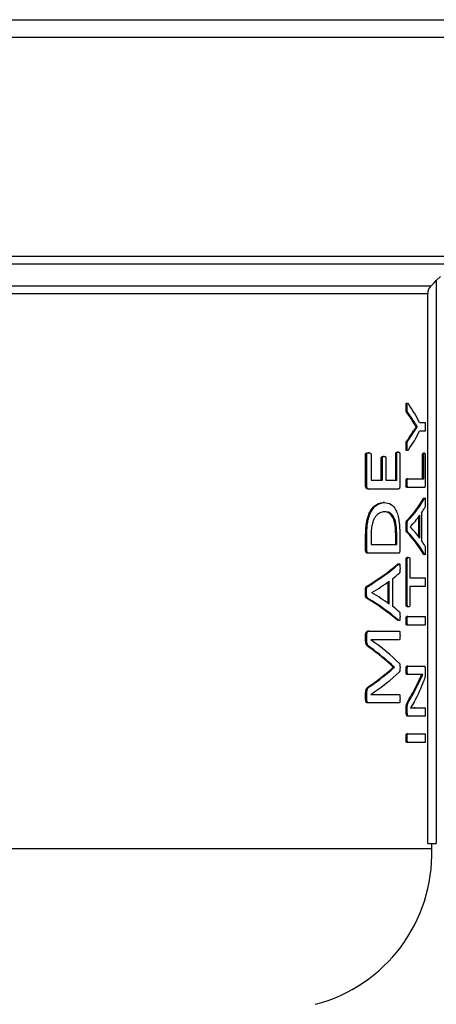
# Model space of a CAD drawing. Units: millimetres. Extents: x 4 to 416, y 4 to 293.
# Drawn here: x 142 to 144, y 191 to 196 of the extents above; entities that cross this region are included whole.
import ezdxf

# ---------------------------------------------------------------- set-up
doc = ezdxf.new("R2010")
doc.units = ezdxf.units.MM
doc.layers.add('FORMAT', color=7, linetype='Continuous')
doc.styles.add('SLDTEXTSTYLE0', font='TXT', dxfattribs={"width": 0.75})
doc.dimstyles.new('SLDDIMSTYLE0', dxfattribs={"dimtxt": 3.5, "dimasz": 3.556, "dimexe": 0, "dimexo": 0.0625, "dimgap": 0.875, "dimtad": 1, "dimdec": 0, "dimlfac": 19, "dimrnd": 1e-09, "dimzin": 12, "dimdsep": 46, "dimtxsty": 'SLDTEXTSTYLE0', "dimsah": 1, "dimcen": 0.09, "dimadec": 0, "dimazin": 3, "dimtfac": 1, "dimtdec": 0, "dimtofl": 0, "dimtmove": 0, "dimatfit": 3, "dimfxl": 0, "dimfrac": 2, "dimtolj": 1, "dimtzin": 12, "dimarcsym": 0})

# ---------------------------------------------------------------- blocks, each defined once
blk = doc.blocks.new('_D_2')
at = {"layer": 'FORMAT', "color": 7}
for p, q in [((44.0505, 200.7811), (44.0505, 152.3691)), ((155.1032, 200.7811), (155.1032, 152.3691)), ((155.1032, 153.3691), (44.0505, 153.3691))]:
    blk.add_line(p, q, dxfattribs=at)
for points in [[(44.0505, 153.3691), (47.6065, 152.9881), (47.6065, 153.7501)], [(155.1032, 153.3691), (151.5472, 153.7501), (151.5472, 152.9881)]]:
    blk.add_solid(points, dxfattribs=at)
at = {"layer": 'FORMAT', "color": 7, "insert": (92.9791, 157.8809), "char_height": 3.5, "attachment_point": 1, "style": 'SLDTEXTSTYLE0'}
blk.add_mtext('2110', dxfattribs=at)

msp = doc.modelspace()

# ---------------------------------------------------------------- linework, layer by layer
at = {"color": 7, "linetype": 'Continuous', "lineweight": 25}
for p, q in [((140.2347, 196.1179), (143.7874, 196.1179)), ((140.2347, 196.0284), (143.7874, 196.0284)), ((143.6607, 194.813), (143.64, 194.793)), ((143.6117, 194.7649), (136.8578, 194.7649)), ((143.64, 194.793), (143.64, 191.9337)), ((136.8733, 194.7277), (143.5962, 194.7277)), ((143.5962, 191.9337), (143.5962, 194.7277)), ((143.4918, 194.1475), (143.4863, 194.1475)), ((143.4951, 194.1234), (143.4896, 194.1234)), ((143.5381, 194.0515), (143.5213, 194.0768)), ((143.5267, 194.0768), (143.5213, 194.0768)), ((143.5381, 194.0511), (143.5381, 194.0515)), ((143.5434, 194.0515), (143.5381, 194.0515)), ((143.5434, 194.0511), (143.5381, 194.0511)), ((143.5434, 194.0511), (143.5434, 194.0515)), ((143.5546, 194.0724), (143.5821, 194.0724)), ((143.5265, 194.025), (143.5211, 194.025)), ((143.5821, 194.0278), (143.5546, 194.0278)), ((143.4918, 193.9514), (143.4863, 193.9514)), ((143.495, 193.9783), (143.4895, 193.9783)), ((143.2804, 193.7512), (143.2804, 193.9102)), ((143.2862, 193.9102), (143.2804, 193.9102)), ((143.2862, 193.7512), (143.2862, 193.9102)), ((143.2976, 193.9189), (143.2917, 193.9189)), ((143.3081, 193.9102), (143.3081, 193.7789)), ((143.3752, 193.9003), (143.3695, 193.9003)), ((143.4336, 193.7789), (143.4336, 193.9121)), ((143.4392, 193.9121), (143.4336, 193.9121)), ((143.4392, 193.7789), (143.4392, 193.9121)), ((143.447, 193.9212), (143.4415, 193.9212)), ((143.4546, 193.9121), (143.4546, 193.7512)), ((143.5703, 193.787), (143.5703, 193.9072)), ((143.5757, 193.9072), (143.5703, 193.9072)), ((143.5796, 193.9163), (143.5743, 193.9163)), ((143.5757, 193.787), (143.5757, 193.9072)), ((143.5833, 193.9072), (143.5833, 193.7593)), ((143.36, 193.7789), (143.36, 193.8916)), ((143.3657, 193.8916), (143.36, 193.8916)), ((143.3657, 193.7789), (143.3657, 193.8916)), ((143.3837, 193.8916), (143.3837, 193.7789)), ((143.2862, 193.7512), (143.2804, 193.7512)), ((143.3081, 193.7789), (143.3657, 193.7789)), ((143.3837, 193.7789), (143.4392, 193.7789)), ((143.4918, 193.7648), (143.4863, 193.7648)), ((143.4947, 193.787), (143.4893, 193.787)), ((143.4947, 193.787), (143.5757, 193.787)), ((143.297, 193.7346), (143.2912, 193.7346)), ((143.4472, 193.7346), (143.297, 193.7346)), ((143.4947, 193.7427), (143.4893, 193.7427)), ((143.5799, 193.7427), (143.4947, 193.7427)), ((143.376, 193.6662), (143.3703, 193.6662)), ((143.575, 193.687), (143.5766, 193.6891)), ((143.5803, 193.687), (143.575, 193.687)), ((143.377, 193.6192), (143.3713, 193.6192)), ((143.5562, 193.4845), (143.5562, 193.6012)), ((143.5648, 193.6126), (143.5648, 193.4735)), ((143.4952, 193.5743), (143.4897, 193.5743)), ((143.5509, 193.4918), (143.5509, 193.5938)), ((143.2804, 193.4251), (143.2804, 193.501)), ((143.2862, 193.501), (143.2804, 193.501)), ((143.2862, 193.4251), (143.2862, 193.501)), ((143.4918, 193.5438), (143.4863, 193.5438)), ((143.4951, 193.515), (143.4896, 193.515)), ((143.5077, 193.5427), (143.5077, 193.5423)), ((143.3081, 193.4982), (143.3081, 193.4527)), ((143.3081, 193.4527), (143.439, 193.4527)), ((143.4335, 193.4527), (143.4335, 193.4986)), ((143.439, 193.4986), (143.4335, 193.4986)), ((143.439, 193.4527), (143.439, 193.4986)), ((143.4546, 193.4958), (143.4546, 193.4251)), ((143.2862, 193.4251), (143.2804, 193.4251)), ((143.297, 193.4084), (143.2912, 193.4084)), ((143.4472, 193.4084), (143.297, 193.4084)), ((143.5768, 193.4009), (143.5749, 193.4027)), ((143.5802, 193.4027), (143.5749, 193.4027)), ((143.4481, 193.3527), (143.4426, 193.3527)), ((143.4869, 193.1453), (143.4869, 193.3786)), ((143.4924, 193.3786), (143.4869, 193.3786)), ((143.4924, 193.1453), (143.4924, 193.3786)), ((143.499, 193.3873), (143.4936, 193.3873)), ((143.5054, 193.3786), (143.5054, 193.2841)), ((143.3944, 193.1543), (143.3944, 193.2628)), ((143.4, 193.1503), (143.4, 193.2669)), ((143.4165, 193.2784), (143.4165, 193.1392)), ((143.5054, 193.2841), (143.5821, 193.2841)), ((143.2853, 193.2096), (143.2795, 193.2096)), ((143.291, 193.24), (143.2852, 193.24)), ((143.3125, 193.2084), (143.3125, 193.208)), ((143.5054, 193.2398), (143.5054, 193.1453)), ((143.5821, 193.2398), (143.5054, 193.2398)), ((143.2908, 193.1807), (143.285, 193.1807)), ((143.4924, 193.1453), (143.4869, 193.1453)), ((143.499, 193.1366), (143.4936, 193.1366)), ((143.4461, 193.0663), (143.4424, 193.0684)), ((143.448, 193.0684), (143.4424, 193.0684)), ((143.4918, 193.0659), (143.4863, 193.0659)), ((143.4947, 193.088), (143.4893, 193.088)), ((143.4947, 193.088), (143.5821, 193.088)), ((143.2983, 193.0127), (143.2925, 193.0127)), ((143.2983, 193.0127), (143.4519, 193.0127)), ((143.4947, 193.0437), (143.4893, 193.0437)), ((143.5821, 193.0437), (143.4947, 193.0437)), ((143.2804, 192.9653), (143.2804, 192.9937)), ((143.2862, 192.9937), (143.2804, 192.9937)), ((143.2862, 192.9653), (143.2804, 192.9653)), ((143.2862, 192.9653), (143.2862, 192.9937)), ((143.4519, 192.9692), (143.3077, 192.9692)), ((143.3077, 192.9692), (143.3077, 192.9688)), ((143.3028, 192.9317), (143.2969, 192.9317)), ((143.4213, 192.8293), (143.4213, 192.8304)), ((143.4269, 192.8304), (143.4213, 192.8304)), ((143.4269, 192.8293), (143.4213, 192.8293)), ((143.4269, 192.8293), (143.4269, 192.8304)), ((143.492, 192.814), (143.4866, 192.814)), ((143.4951, 192.835), (143.4896, 192.835)), ((143.4951, 192.835), (143.5798, 192.835)), ((143.5835, 192.816), (143.5835, 192.8018)), ((143.4951, 192.7927), (143.4896, 192.7927)), ((143.5506, 192.7927), (143.4951, 192.7927)), ((143.5466, 192.7397), (143.571, 192.7931)), ((143.571, 192.7931), (143.571, 192.7935)), ((143.3024, 192.732), (143.2966, 192.732)), ((143.5466, 192.7397), (143.5412, 192.7397)), ((143.2804, 192.6664), (143.2804, 192.6933)), ((143.2862, 192.6933), (143.2804, 192.6933)), ((143.2862, 192.6664), (143.2804, 192.6664)), ((143.2862, 192.6664), (143.2862, 192.6933)), ((143.3077, 192.6917), (143.3077, 192.6913)), ((143.3077, 192.6913), (143.4519, 192.6913)), ((143.5019, 192.6582), (143.4964, 192.6582)), ((143.529, 192.6555), (143.5093, 192.6231)), ((143.2983, 192.6482), (143.2925, 192.6482)), ((143.4519, 192.6482), (143.2983, 192.6482)), ((143.4869, 192.5997), (143.4869, 192.6207)), ((143.4924, 192.6207), (143.4869, 192.6207)), ((143.4924, 192.5997), (143.4924, 192.6207)), ((143.5093, 192.6229), (143.5278, 192.6238)), ((143.5093, 192.6231), (143.5093, 192.6227)), ((143.5332, 192.6238), (143.5278, 192.6238)), ((143.5332, 192.6238), (143.5821, 192.6238)), ((143.4924, 192.5997), (143.4869, 192.5997)), ((143.499, 192.5815), (143.4936, 192.5815)), ((143.5821, 192.5815), (143.499, 192.5815)), ((143.4918, 192.4701), (143.4863, 192.4701)), ((143.4947, 192.4922), (143.4893, 192.4922)), ((143.4947, 192.4922), (143.5821, 192.4922)), ((143.4947, 192.4479), (143.4893, 192.4479)), ((143.5821, 192.4479), (143.4947, 192.4479)), ((143.6163, 191.9074), (140.976, 191.9074)), ((143.5962, 191.9337), (143.64, 191.9337)), ((143.6163, 191.9074), (143.6163, 191.9337))]:
    msp.add_line(p, q, dxfattribs=at)
at = {"color": 8, "linetype": 'Continuous', "lineweight": 25}
for p, q in [((143.7611, 194.916), (136.7084, 194.916)), ((136.7238, 194.8788), (143.7456, 194.8788))]:
    msp.add_line(p, q, dxfattribs=at)
at = {"color": 7, "linetype": 'Continuous', "lineweight": 25, "flags": 128}
msp.add_lwpolyline([(143.6117, 194.7649), (143.6275, 194.7806), (143.64, 194.793)], dxfattribs=at)
at = {"color": 7, "linetype": 'Continuous', "lineweight": 25}
msp.add_arc((142.8272, 191.8824), 0.7895, 284.4479, 1.8123, dxfattribs=at)
for centre, major_axis, ratio, start_param, end_param in [((140.2347, 193.8034), (3.3868, 0), 0.401338, 0.199236, 0.271033), ((140.2347, 193.7698), (3.3816, 0), 0.385621, 0.237638, 0.274622), ((140.2347, 193.7698), (3.3868, 0), 0.385621, 0.237261, 0.274184), ((140.2347, 194.3333), (3.3816, 0), 0.386885, 6.008442, 6.045307), ((140.2347, 194.3333), (3.3868, 0), 0.386885, 6.00888, 6.045684), ((140.2347, 194.2968), (3.3868, 0), 0.401338, 6.012152, 6.083949), ((140.2347, 193.8395), (3.3816, 0), 0.28934, 6.008685, 6.126641), ((140.2347, 193.8395), (3.3868, 0), 0.28934, 6.009122, 6.126886), ((140.2347, 193.7867), (3.3868, 0), 0.280303, 6.023161, 6.086449), ((140.2347, 193.7867), (3.3868, 0), 0.281853, 6.099763, 6.13043), ((140.2347, 193.2506), (3.3816, 0), 0.288325, 0.156663, 0.274622), ((140.2347, 193.2506), (3.3868, 0), 0.288325, 0.156417, 0.274184), ((140.2347, 193.3015), (3.3868, 0), 0.276515, 0.196736, 0.260024), ((140.2347, 193.3039), (3.3868, 0), 0.27451, 0.153227, 0.183422), ((140.2347, 193.6623), (3.3816, 0), 0.28934, 5.836928, 5.961219), ((140.2347, 193.6623), (3.3868, 0), 0.28934, 5.837671, 5.961738), ((140.2347, 193.6055), (3.3868, 0), 0.281853, 5.933426, 5.965427), ((140.2347, 193.6046), (3.3868, 0), 0.280303, 5.852624, 5.919473), ((140.2347, 192.8171), (3.3868, 0), 0.276515, 0.363712, 0.430561), ((140.2347, 192.7598), (3.3816, 0), 0.288325, 0.322089, 0.446387), ((140.2347, 192.7598), (3.3868, 0), 0.288325, 0.321571, 0.445643), ((140.2347, 192.8206), (3.3868, 0), 0.27451, 0.31825, 0.34976), ((140.2347, 192.5054), (3.3868, 0), 0.325431, 0.31739, 0.433904), ((140.2347, 192.4522), (3.3816, 0), 0.334204, 0.341256, 0.438108), ((140.2347, 192.4522), (3.3868, 0), 0.334204, 0.340704, 0.43738), ((140.2347, 193.1918), (3.3816, 0), 0.320312, 5.844819, 5.94193), ((140.2347, 193.1918), (3.3868, 0), 0.320312, 5.845547, 5.942481), ((140.2347, 193.1351), (3.3868, 0), 0.311422, 5.849282, 5.965795), ((140.2347, 193.0038), (3.3868, 0), 0.442786, 6.048805, 6.12062), ((140.2347, 193.0536), (3.3816, 0), 0.443011, 6.016086, 6.072051), ((140.2347, 193.0536), (3.3868, 0), 0.443011, 6.016511, 6.072384)]:
    msp.add_ellipse(centre, major_axis=major_axis, ratio=ratio, start_param=start_param, end_param=end_param, dxfattribs=at)
for points, knots in [([(143.6117, 194.7649), (143.6072, 194.7595), (143.5984, 194.7486), (143.5969, 194.7346), (143.5962, 194.7277)], [0, 0, 0, 0, 0.5000668, 1, 1, 1, 1]), ([(143.4863, 194.1475), (143.4864, 194.152), (143.4864, 194.1582), (143.4867, 194.165), (143.487, 194.1678), (143.4874, 194.1694), (143.4878, 194.1706), (143.4884, 194.1711), (143.4889, 194.1712), (143.4893, 194.1708), (143.4894, 194.1707)], [0, 0, 0, 0, 0.443071, 0.614119, 0.681422, 0.739089, 0.805233, 0.875768, 0.9614, 1, 1, 1, 1]), ([(143.4918, 194.1475), (143.4918, 194.1529), (143.4918, 194.1594), (143.4923, 194.1665), (143.4927, 194.1687), (143.493, 194.1699), (143.4934, 194.1708), (143.4943, 194.1714), (143.4959, 194.17), (143.4971, 194.1684), (143.4979, 194.1673)], [0, 0, 0, 0, 0.378827, 0.457827, 0.521517, 0.551324, 0.580949, 0.645256, 0.770624, 1, 1, 1, 1]), ([(143.4896, 194.1234), (143.4892, 194.1238), (143.4886, 194.1244), (143.4878, 194.126), (143.4872, 194.1281), (143.4867, 194.1315), (143.4864, 194.1381), (143.4864, 194.1436), (143.4863, 194.1475)], [0, 0, 0, 0, 0.1477368, 0.2428978, 0.3299526, 0.4540651, 0.6023285, 1, 1, 1, 1]), ([(143.4951, 194.1234), (143.4946, 194.1239), (143.4938, 194.1246), (143.4929, 194.127), (143.4922, 194.131), (143.4919, 194.1381), (143.4918, 194.144), (143.4918, 194.1475)], [0, 0, 0, 0, 0.179935, 0.294257, 0.406819, 0.641583, 1, 1, 1, 1]), ([(143.5211, 194.025), (143.5229, 194.0278), (143.5257, 194.0321), (143.5314, 194.0406), (143.5352, 194.0465), (143.5381, 194.0511)], [0, 0, 0, 0, 0.316554, 0.474792, 1, 1, 1, 1]), ([(143.5265, 194.025), (143.5282, 194.0275), (143.5307, 194.0312), (143.5349, 194.038), (143.5351, 194.038), (143.5351, 194.038), (143.5351, 194.038), (143.5351, 194.038), (143.5351, 194.038), (143.5351, 194.0381), (143.5351, 194.0381), (143.5354, 194.0384), (143.5365, 194.0401), (143.5393, 194.0444), (143.5418, 194.0484), (143.5434, 194.0511)], [0, 0, 0, 0, 0.336999, 0.495246, 0.495275, 0.495285, 0.49533, 0.495401, 0.495713, 0.496303, 0.497503, 0.499906, 0.538379, 0.692254, 1, 1, 1, 1]), ([(143.5434, 194.0515), (143.5413, 194.0546), (143.5381, 194.0594), (143.5337, 194.0661), (143.5302, 194.0713), (143.5279, 194.075), (143.5267, 194.0768)], [0, 0, 0, 0, 0.38873, 0.596258, 0.798134, 1, 1, 1, 1]), ([(143.5821, 194.0724), (143.5822, 194.0724), (143.5824, 194.0723), (143.5827, 194.0716), (143.583, 194.0705), (143.5833, 194.0674), (143.5836, 194.0604), (143.5836, 194.054), (143.5836, 194.0503)], [0, 0, 0, 0, 0.083598, 0.15828, 0.228878, 0.301207, 0.586439, 1, 1, 1, 1]), ([(143.5836, 194.0503), (143.5836, 194.0465), (143.5836, 194.0401), (143.5833, 194.0331), (143.583, 194.0298), (143.5827, 194.0286), (143.5824, 194.0279), (143.5822, 194.0278), (143.5821, 194.0278)], [0, 0, 0, 0, 0.411766, 0.69247, 0.767264, 0.839259, 0.915001, 1, 1, 1, 1]), ([(143.4863, 193.9514), (143.4864, 193.9568), (143.4864, 193.9643), (143.487, 193.9723), (143.4876, 193.9749), (143.4884, 193.9767), (143.489, 193.9777), (143.4895, 193.9783)], [0, 0, 0, 0, 0.5056389, 0.6985076, 0.7607022, 0.8266577, 1, 1, 1, 1]), ([(143.4897, 193.9298), (143.4894, 193.9296), (143.4888, 193.9293), (143.488, 193.9294), (143.4875, 193.9303), (143.4871, 193.9314), (143.4868, 193.9333), (143.4863, 193.9401), (143.4863, 193.9465), (143.4863, 193.9514)], [0, 0, 0, 0, 0.113258, 0.202676, 0.287172, 0.327528, 0.368825, 0.515542, 1, 1, 1, 1]), ([(143.4918, 193.9514), (143.4918, 193.9574), (143.4918, 193.9643), (143.4925, 193.9717), (143.4929, 193.9742), (143.4937, 193.9766), (143.4945, 193.9776), (143.495, 193.9783)], [0, 0, 0, 0, 0.549578, 0.6451224, 0.7249364, 0.8154265, 1, 1, 1, 1]), ([(143.4979, 193.9329), (143.4967, 193.931), (143.4952, 193.9288), (143.4934, 193.9296), (143.4929, 193.9305), (143.4925, 193.9318), (143.4922, 193.9339), (143.4918, 193.9405), (143.4918, 193.9467), (143.4918, 193.9514)], [0, 0, 0, 0, 0.362808, 0.423068, 0.476552, 0.512538, 0.552566, 0.651868, 1, 1, 1, 1]), ([(143.2804, 193.9102), (143.2804, 193.9106), (143.2804, 193.9114), (143.2806, 193.9126), (143.2809, 193.9137), (143.2814, 193.9151), (143.2825, 193.9164), (143.286, 193.9186), (143.2891, 193.9187), (143.2917, 193.9189)], [0, 0, 0, 0, 0.0425514, 0.0832482, 0.1239956, 0.166599, 0.2639881, 0.4016165, 1, 1, 1, 1]), ([(143.2862, 193.9102), (143.2863, 193.9105), (143.2863, 193.9112), (143.2865, 193.9126), (143.287, 193.9142), (143.2879, 193.9156), (143.2913, 193.9188), (143.2947, 193.9188), (143.2976, 193.9189)], [0, 0, 0, 0, 0.035644, 0.070421, 0.142985, 0.228528, 0.333642, 1, 1, 1, 1]), ([(143.2976, 193.9189), (143.2999, 193.9187), (143.3029, 193.9185), (143.3063, 193.9163), (143.3075, 193.9141), (143.308, 193.9121), (143.3081, 193.9108), (143.3081, 193.9102)], [0, 0, 0, 0, 0.571558, 0.760532, 0.86295, 0.933979, 1, 1, 1, 1]), ([(143.36, 193.8916), (143.36, 193.892), (143.36, 193.8927), (143.3602, 193.8942), (143.3608, 193.8962), (143.3621, 193.8984), (143.3651, 193.9), (143.3677, 193.9001), (143.3695, 193.9003)], [0, 0, 0, 0, 0.039728, 0.079609, 0.166201, 0.282945, 0.502041, 1, 1, 1, 1]), ([(143.3657, 193.8916), (143.3657, 193.8922), (143.3658, 193.8934), (143.3662, 193.8952), (143.3669, 193.897), (143.3698, 193.9004), (143.3727, 193.9003), (143.3752, 193.9003)], [0, 0, 0, 0, 0.061636, 0.126855, 0.219238, 0.324276, 1, 1, 1, 1]), ([(143.3752, 193.9003), (143.3771, 193.9001), (143.3795, 193.8999), (143.3821, 193.8982), (143.383, 193.8967), (143.3834, 193.8952), (143.3837, 193.8935), (143.3837, 193.8922), (143.3837, 193.8916)], [0, 0, 0, 0, 0.545783, 0.722591, 0.794326, 0.860478, 0.927106, 1, 1, 1, 1]), ([(143.4336, 193.9121), (143.4336, 193.9127), (143.4337, 193.9141), (143.4341, 193.9163), (143.4349, 193.9181), (143.4373, 193.9213), (143.4396, 193.9213), (143.4415, 193.9212)], [0, 0, 0, 0, 0.064622, 0.142885, 0.260564, 0.383318, 1, 1, 1, 1]), ([(143.4392, 193.9121), (143.4392, 193.9126), (143.4392, 193.9136), (143.4394, 193.9149), (143.4397, 193.9161), (143.4403, 193.9178), (143.4427, 193.9213), (143.4451, 193.9213), (143.447, 193.9212)], [0, 0, 0, 0, 0.050373, 0.099894, 0.151805, 0.209014, 0.371524, 1, 1, 1, 1]), ([(143.447, 193.9212), (143.4487, 193.9212), (143.451, 193.9212), (143.4532, 193.9181), (143.454, 193.9164), (143.4543, 193.9151), (143.4546, 193.9137), (143.4546, 193.9126), (143.4546, 193.9121)], [0, 0, 0, 0, 0.573544, 0.754867, 0.827545, 0.890172, 0.946083, 1, 1, 1, 1]), ([(143.5703, 193.9072), (143.5704, 193.908), (143.5704, 193.9097), (143.5706, 193.9119), (143.571, 193.9136), (143.5722, 193.9166), (143.5733, 193.9164), (143.5743, 193.9163)], [0, 0, 0, 0, 0.088043, 0.173653, 0.268577, 0.381769, 1, 1, 1, 1]), ([(143.5757, 193.9072), (143.5757, 193.9079), (143.5757, 193.9095), (143.5759, 193.9116), (143.5762, 193.9133), (143.5774, 193.9168), (143.5786, 193.9165), (143.5796, 193.9163)], [0, 0, 0, 0, 0.0815858, 0.1608799, 0.2473949, 0.3486053, 1, 1, 1, 1]), ([(143.5796, 193.9163), (143.5803, 193.9163), (143.5812, 193.9163), (143.5823, 193.9146), (143.5828, 193.9133), (143.5831, 193.9116), (143.5833, 193.9103), (143.5833, 193.9088), (143.5833, 193.9077), (143.5833, 193.9072)], [0, 0, 0, 0, 0.485642, 0.61394, 0.778548, 0.835509, 0.889271, 0.942985, 1, 1, 1, 1]), ([(143.2912, 193.7346), (143.2891, 193.7348), (143.2866, 193.735), (143.2838, 193.738), (143.2826, 193.7402), (143.2815, 193.7432), (143.2806, 193.7469), (143.2805, 193.7498), (143.2804, 193.7512)], [0, 0, 0, 0, 0.419439, 0.525168, 0.624244, 0.740602, 0.874536, 1, 1, 1, 1]), ([(143.297, 193.7346), (143.295, 193.7348), (143.2923, 193.735), (143.2894, 193.7383), (143.2879, 193.7414), (143.2866, 193.7457), (143.2864, 193.7494), (143.2862, 193.7512)], [0, 0, 0, 0, 0.419478, 0.541342, 0.662001, 0.839556, 1, 1, 1, 1]), ([(143.4546, 193.7512), (143.4545, 193.7494), (143.4544, 193.7455), (143.4534, 193.7408), (143.452, 193.7374), (143.45, 193.7349), (143.4483, 193.7347), (143.4472, 193.7346)], [0, 0, 0, 0, 0.170765, 0.360116, 0.508703, 0.673056, 1, 1, 1, 1]), ([(143.4863, 193.7648), (143.4864, 193.7683), (143.4864, 193.7744), (143.4869, 193.7812), (143.4875, 193.7846), (143.488, 193.786), (143.4886, 193.7869), (143.489, 193.7869), (143.4893, 193.787)], [0, 0, 0, 0, 0.382176, 0.662354, 0.745548, 0.824737, 0.907371, 1, 1, 1, 1]), ([(143.4893, 193.7427), (143.489, 193.7428), (143.4885, 193.7429), (143.4879, 193.7439), (143.4875, 193.7452), (143.4871, 193.7471), (143.4865, 193.7535), (143.4864, 193.7596), (143.4863, 193.7648)], [0, 0, 0, 0, 0.123385, 0.191933, 0.255216, 0.336906, 0.439908, 1, 1, 1, 1]), ([(143.4918, 193.7648), (143.4919, 193.77), (143.4919, 193.7762), (143.4926, 193.7826), (143.4929, 193.7845), (143.4934, 193.7858), (143.4939, 193.7867), (143.4944, 193.7869), (143.4947, 193.787)], [0, 0, 0, 0, 0.559913, 0.663009, 0.744683, 0.808001, 0.87657, 1, 1, 1, 1]), ([(143.4947, 193.7427), (143.4945, 193.7427), (143.4941, 193.7428), (143.4935, 193.7437), (143.493, 193.7451), (143.4924, 193.7485), (143.4919, 193.7553), (143.4919, 193.7613), (143.4918, 193.7648)], [0, 0, 0, 0, 0.092669, 0.175306, 0.254535, 0.337782, 0.617971, 1, 1, 1, 1]), ([(143.5833, 193.7593), (143.5833, 193.758), (143.5833, 193.7553), (143.583, 193.7512), (143.5824, 193.7463), (143.5813, 193.743), (143.5803, 193.7428), (143.5799, 193.7427)], [0, 0, 0, 0, 0.127275, 0.255411, 0.420525, 0.705013, 1, 1, 1, 1]), ([(143.2804, 193.501), (143.2811, 193.522), (143.2822, 193.5598), (143.2944, 193.6034), (143.308, 193.6295), (143.3329, 193.6599), (143.354, 193.6634), (143.3703, 193.6662)], [0, 0, 0, 0, 0.1997, 0.35873, 0.481389, 0.596732, 1, 1, 1, 1]), ([(143.2862, 193.501), (143.2866, 193.5175), (143.2873, 193.544), (143.2932, 193.5779), (143.3018, 193.6064), (143.3155, 193.6329), (143.3414, 193.6609), (143.3619, 193.664), (143.376, 193.6662)], [0, 0, 0, 0, 0.158037, 0.252401, 0.347095, 0.489829, 0.649104, 1, 1, 1, 1]), ([(143.376, 193.6662), (143.3879, 193.6649), (143.4091, 193.6625), (143.4318, 193.6367), (143.4442, 193.6034), (143.4506, 193.5719), (143.4541, 193.5353), (143.4544, 193.5095), (143.4546, 193.4958)], [0, 0, 0, 0, 0.298242, 0.534233, 0.650077, 0.762713, 0.874125, 1, 1, 1, 1]), ([(143.5803, 193.687), (143.5809, 193.6879), (143.5816, 193.6892), (143.5825, 193.6891), (143.5829, 193.6883), (143.5832, 193.687), (143.5834, 193.6852), (143.5835, 193.6827), (143.5836, 193.6768), (143.5836, 193.6716), (143.5836, 193.6676)], [0, 0, 0, 0, 0.286906, 0.373863, 0.445687, 0.492091, 0.540002, 0.608766, 0.693822, 1, 1, 1, 1]), ([(143.5836, 193.6676), (143.5837, 193.6619), (143.5837, 193.655), (143.5833, 193.6477), (143.5832, 193.6457), (143.5828, 193.6433), (143.5825, 193.6423), (143.5821, 193.6415)], [0, 0, 0, 0, 0.553075, 0.682682, 0.735488, 0.782372, 1, 1, 1, 1]), ([(143.377, 193.6192), (143.3683, 193.6181), (143.3529, 193.6163), (143.3341, 193.6006), (143.3227, 193.5817), (143.3157, 193.5641), (143.3111, 193.5449), (143.3085, 193.5222), (143.3083, 193.5075), (143.3081, 193.4982)], [0, 0, 0, 0, 0.285945, 0.511136, 0.610511, 0.705578, 0.815934, 0.883836, 1, 1, 1, 1]), ([(143.4335, 193.4986), (143.4333, 193.5095), (143.4331, 193.526), (143.4309, 193.5485), (143.427, 193.5703), (143.4189, 193.593), (143.4004, 193.6163), (143.3833, 193.618), (143.3713, 193.6192)], [0, 0, 0, 0, 0.132864, 0.201888, 0.28642, 0.433597, 0.602255, 1, 1, 1, 1]), ([(143.439, 193.4986), (143.4387, 193.5152), (143.4381, 193.541), (143.4324, 193.5705), (143.426, 193.5883), (143.4163, 193.6044), (143.4, 193.6173), (143.3856, 193.6185), (143.377, 193.6192)], [0, 0, 0, 0, 0.200376, 0.311857, 0.41111, 0.519087, 0.714027, 1, 1, 1, 1]), ([(143.4863, 193.5438), (143.4863, 193.551), (143.4862, 193.5596), (143.4872, 193.5684), (143.4879, 193.5712), (143.4887, 193.5733), (143.4894, 193.5739), (143.4897, 193.5743)], [0, 0, 0, 0, 0.587995, 0.694272, 0.793265, 0.892633, 1, 1, 1, 1]), ([(143.4918, 193.5438), (143.4918, 193.5497), (143.4918, 193.5577), (143.4924, 193.5665), (143.493, 193.57), (143.4936, 193.572), (143.4944, 193.5735), (143.4949, 193.574), (143.4952, 193.5743)], [0, 0, 0, 0, 0.484856, 0.666056, 0.748459, 0.828725, 0.911231, 1, 1, 1, 1]), ([(143.4896, 193.515), (143.4891, 193.5157), (143.4883, 193.5167), (143.4875, 193.5192), (143.4869, 193.5224), (143.4863, 193.5306), (143.4863, 193.5382), (143.4863, 193.5438)], [0, 0, 0, 0, 0.182312, 0.257901, 0.34062, 0.508971, 1, 1, 1, 1]), ([(143.4951, 193.515), (143.4946, 193.5156), (143.4939, 193.5166), (143.4931, 193.5187), (143.4926, 193.5211), (143.4917, 193.5293), (143.4918, 193.5374), (143.4918, 193.5438)], [0, 0, 0, 0, 0.1683558, 0.2377361, 0.3001725, 0.4410043, 1, 1, 1, 1]), ([(143.2912, 193.4084), (143.2891, 193.4086), (143.2866, 193.4088), (143.2838, 193.4118), (143.2826, 193.414), (143.2815, 193.417), (143.2806, 193.4207), (143.2805, 193.4236), (143.2804, 193.4251)], [0, 0, 0, 0, 0.419439, 0.525168, 0.624244, 0.740602, 0.874536, 1, 1, 1, 1]), ([(143.297, 193.4084), (143.295, 193.4086), (143.2923, 193.4088), (143.2894, 193.4121), (143.2879, 193.4152), (143.2866, 193.4195), (143.2864, 193.4233), (143.2862, 193.4251)], [0, 0, 0, 0, 0.419478, 0.541342, 0.662001, 0.839556, 1, 1, 1, 1]), ([(143.4546, 193.4251), (143.4545, 193.4232), (143.4544, 193.4193), (143.4534, 193.4146), (143.452, 193.4112), (143.45, 193.4088), (143.4483, 193.4086), (143.4472, 193.4084)], [0, 0, 0, 0, 0.170765, 0.360116, 0.508703, 0.673056, 1, 1, 1, 1]), ([(143.5836, 193.4213), (143.5836, 193.4174), (143.5836, 193.4119), (143.5834, 193.4054), (143.5831, 193.4024), (143.5827, 193.4009), (143.5823, 193.4004), (143.5814, 193.4007), (143.5807, 193.4018), (143.5802, 193.4027)], [0, 0, 0, 0, 0.296771, 0.430398, 0.503727, 0.574647, 0.646967, 0.736953, 1, 1, 1, 1]), ([(143.5819, 193.4458), (143.5821, 193.4454), (143.5824, 193.4449), (143.5828, 193.4434), (143.5831, 193.4414), (143.5834, 193.4387), (143.5837, 193.4319), (143.5837, 193.426), (143.5836, 193.4213)], [0, 0, 0, 0, 0.127268, 0.21639, 0.302196, 0.411755, 0.531123, 1, 1, 1, 1]), ([(143.4426, 193.3527), (143.4437, 193.3536), (143.4451, 193.3547), (143.4468, 193.355), (143.4476, 193.3546), (143.4483, 193.3537), (143.4487, 193.3525), (143.4492, 193.3506), (143.4493, 193.3488), (143.4494, 193.3475)], [0, 0, 0, 0, 0.423905, 0.534292, 0.633677, 0.721963, 0.784905, 0.850403, 1, 1, 1, 1]), ([(143.4481, 193.3527), (143.4491, 193.3535), (143.4507, 193.3547), (143.4527, 193.3551), (143.4538, 193.3537), (143.4544, 193.3521), (143.4548, 193.3497), (143.4553, 193.3435), (143.4553, 193.3379), (143.4553, 193.3333)], [0, 0, 0, 0, 0.245583, 0.401381, 0.462768, 0.522137, 0.585745, 0.658888, 1, 1, 1, 1]), ([(143.4869, 193.3786), (143.4869, 193.3791), (143.4869, 193.3801), (143.4871, 193.3815), (143.4873, 193.3828), (143.4878, 193.3843), (143.4886, 193.3857), (143.4906, 193.3873), (143.4923, 193.3873), (143.4936, 193.3873)], [0, 0, 0, 0, 0.053724, 0.104987, 0.156773, 0.2122, 0.342385, 0.508834, 1, 1, 1, 1]), ([(143.4924, 193.3786), (143.4924, 193.3793), (143.4924, 193.3808), (143.4928, 193.3829), (143.4933, 193.3844), (143.4954, 193.3876), (143.4973, 193.3874), (143.499, 193.3873)], [0, 0, 0, 0, 0.08012, 0.157675, 0.242494, 0.342243, 1, 1, 1, 1]), ([(143.499, 193.3873), (143.5007, 193.3875), (143.5027, 193.3878), (143.5046, 193.3842), (143.5051, 193.3824), (143.5054, 193.3804), (143.5054, 193.3791), (143.5054, 193.3786)], [0, 0, 0, 0, 0.670287, 0.774392, 0.864174, 0.940877, 1, 1, 1, 1]), ([(143.4553, 193.3333), (143.4553, 193.3276), (143.4553, 193.3205), (143.4546, 193.3132), (143.4542, 193.3113), (143.4535, 193.309), (143.4527, 193.308), (143.452, 193.3072)], [0, 0, 0, 0, 0.557365, 0.684198, 0.736789, 0.784294, 1, 1, 1, 1]), ([(143.5821, 193.2841), (143.5822, 193.2841), (143.5824, 193.284), (143.5827, 193.2833), (143.583, 193.2822), (143.5833, 193.2791), (143.5836, 193.272), (143.5836, 193.2657), (143.5836, 193.2619)], [0, 0, 0, 0, 0.083597, 0.158259, 0.228888, 0.301216, 0.586389, 1, 1, 1, 1]), ([(143.5836, 193.2619), (143.5836, 193.2572), (143.5836, 193.2507), (143.5832, 193.2437), (143.5829, 193.2414), (143.5826, 193.2401), (143.5823, 193.2399), (143.5821, 193.2398)], [0, 0, 0, 0, 0.521826, 0.721308, 0.789503, 0.858004, 1, 1, 1, 1]), ([(143.2795, 193.2096), (143.2793, 193.2166), (143.2792, 193.2247), (143.2807, 193.2331), (143.2816, 193.2361), (143.2831, 193.2388), (143.2844, 193.2396), (143.2852, 193.24)], [0, 0, 0, 0, 0.562068, 0.653052, 0.738743, 0.862265, 1, 1, 1, 1]), ([(143.285, 193.1807), (143.2842, 193.1813), (143.283, 193.1822), (143.2818, 193.1841), (143.2808, 193.1866), (143.2793, 193.1949), (143.2794, 193.2032), (143.2795, 193.2096)], [0, 0, 0, 0, 0.167652, 0.233983, 0.29717, 0.454944, 1, 1, 1, 1]), ([(143.2908, 193.1807), (143.29, 193.1814), (143.2889, 193.1822), (143.2876, 193.1842), (143.2867, 193.1865), (143.2851, 193.1949), (143.2852, 193.2031), (143.2853, 193.2096)], [0, 0, 0, 0, 0.168041, 0.235905, 0.295539, 0.451029, 1, 1, 1, 1]), ([(143.2853, 193.2096), (143.2852, 193.2156), (143.2851, 193.2239), (143.2864, 193.2329), (143.2875, 193.2361), (143.2889, 193.2386), (143.2901, 193.2395), (143.291, 193.24)], [0, 0, 0, 0, 0.493132, 0.677814, 0.755008, 0.83221, 1, 1, 1, 1]), ([(143.4515, 193.1115), (143.4521, 193.1111), (143.4529, 193.1103), (143.4539, 193.1079), (143.4546, 193.105), (143.4553, 193.0981), (143.4553, 193.0918), (143.4553, 193.087)], [0, 0, 0, 0, 0.18381, 0.280984, 0.386983, 0.529926, 1, 1, 1, 1]), ([(143.4936, 193.1366), (143.4922, 193.1368), (143.4904, 193.137), (143.4884, 193.1387), (143.4877, 193.14), (143.4872, 193.1415), (143.487, 193.1433), (143.4869, 193.1446), (143.4869, 193.1453)], [0, 0, 0, 0, 0.542952, 0.706936, 0.787753, 0.858864, 0.927044, 1, 1, 1, 1]), ([(143.499, 193.1366), (143.4978, 193.1368), (143.496, 193.137), (143.494, 193.1385), (143.4933, 193.1398), (143.4929, 193.1407), (143.4927, 193.1418), (143.4924, 193.1433), (143.4924, 193.1446), (143.4924, 193.1453)], [0, 0, 0, 0, 0.496934, 0.704555, 0.769371, 0.825536, 0.870946, 0.91936, 1, 1, 1, 1]), ([(143.5054, 193.1453), (143.5054, 193.1446), (143.5053, 193.1432), (143.5051, 193.1413), (143.5047, 193.1399), (143.504, 193.1387), (143.5021, 193.1368), (143.5004, 193.1367), (143.499, 193.1366)], [0, 0, 0, 0, 0.07649, 0.14797, 0.222506, 0.307276, 0.444202, 1, 1, 1, 1]), ([(143.4553, 193.087), (143.4553, 193.0834), (143.4552, 193.078), (143.4548, 193.072), (143.4544, 193.0692), (143.4539, 193.0679), (143.4534, 193.067), (143.4526, 193.0662), (143.4508, 193.0662), (143.4491, 193.0675), (143.448, 193.0684)], [0, 0, 0, 0, 0.271085, 0.408473, 0.462085, 0.508776, 0.551602, 0.598541, 0.711169, 1, 1, 1, 1]), ([(143.4863, 193.0659), (143.4864, 193.0693), (143.4864, 193.0754), (143.4869, 193.0822), (143.4875, 193.0856), (143.488, 193.087), (143.4886, 193.0879), (143.489, 193.0879), (143.4893, 193.088)], [0, 0, 0, 0, 0.382176, 0.662354, 0.745548, 0.824737, 0.907371, 1, 1, 1, 1]), ([(143.4893, 193.0437), (143.489, 193.0438), (143.4886, 193.0439), (143.4879, 193.0449), (143.4874, 193.0467), (143.4868, 193.0507), (143.4864, 193.0573), (143.4864, 193.0631), (143.4863, 193.0659)], [0, 0, 0, 0, 0.095538, 0.1834, 0.272308, 0.370597, 0.692237, 1, 1, 1, 1]), ([(143.4918, 193.0659), (143.4919, 193.071), (143.4919, 193.0772), (143.4926, 193.0836), (143.4929, 193.0855), (143.4934, 193.0868), (143.4939, 193.0878), (143.4944, 193.0879), (143.4947, 193.088)], [0, 0, 0, 0, 0.559921, 0.663019, 0.744694, 0.808013, 0.876559, 1, 1, 1, 1]), ([(143.4947, 193.0437), (143.4945, 193.0438), (143.4941, 193.0438), (143.4936, 193.0446), (143.4931, 193.0459), (143.4924, 193.0492), (143.4919, 193.056), (143.4919, 193.0622), (143.4918, 193.0659)], [0, 0, 0, 0, 0.084116, 0.161473, 0.23767, 0.318545, 0.602265, 1, 1, 1, 1]), ([(143.5821, 193.088), (143.5822, 193.088), (143.5824, 193.0879), (143.5827, 193.0872), (143.583, 193.0861), (143.5833, 193.083), (143.5836, 193.0759), (143.5836, 193.0696), (143.5836, 193.0659)], [0, 0, 0, 0, 0.08359, 0.15827, 0.228898, 0.301225, 0.586394, 1, 1, 1, 1]), ([(143.5836, 193.0659), (143.5836, 193.0611), (143.5836, 193.0546), (143.5832, 193.0476), (143.5829, 193.0453), (143.5826, 193.044), (143.5823, 193.0438), (143.5821, 193.0437)], [0, 0, 0, 0, 0.521842, 0.721276, 0.789515, 0.857989, 1, 1, 1, 1]), ([(143.2804, 192.9937), (143.2804, 192.995), (143.2805, 192.9976), (143.281, 193.0011), (143.2819, 193.0042), (143.2837, 193.0081), (143.2872, 193.0121), (143.2905, 193.0125), (143.2925, 193.0127)], [0, 0, 0, 0, 0.103127, 0.199471, 0.294453, 0.393665, 0.642318, 1, 1, 1, 1]), ([(143.2862, 192.9937), (143.2863, 192.995), (143.2863, 192.9976), (143.2869, 193.0012), (143.2878, 193.0043), (143.2895, 193.008), (143.293, 193.012), (143.2963, 193.0124), (143.2983, 193.0127)], [0, 0, 0, 0, 0.104312, 0.201804, 0.298056, 0.398908, 0.632868, 1, 1, 1, 1]), ([(143.4519, 193.0127), (143.4522, 193.0126), (143.4527, 193.0125), (143.4534, 193.0114), (143.454, 193.0096), (143.4547, 193.0061), (143.4552, 192.9997), (143.4552, 192.9941), (143.4553, 192.991)], [0, 0, 0, 0, 0.094906, 0.184759, 0.278238, 0.382977, 0.646106, 1, 1, 1, 1]), ([(143.2969, 192.9317), (143.2937, 192.9339), (143.289, 192.9371), (143.2838, 192.9449), (143.2816, 192.9516), (143.2806, 192.9585), (143.2805, 192.9629), (143.2804, 192.9653)], [0, 0, 0, 0, 0.4270511, 0.6156732, 0.7612187, 0.8742195, 1, 1, 1, 1]), ([(143.3028, 192.9317), (143.3002, 192.9334), (143.2958, 192.9364), (143.2909, 192.9425), (143.2884, 192.9484), (143.2871, 192.9534), (143.2864, 192.9591), (143.2863, 192.9631), (143.2862, 192.9653)], [0, 0, 0, 0, 0.335577, 0.57964, 0.683535, 0.781582, 0.885449, 1, 1, 1, 1]), ([(143.4553, 192.991), (143.4552, 192.9858), (143.4551, 192.9796), (143.4543, 192.9732), (143.4539, 192.9713), (143.4534, 192.9702), (143.4527, 192.9694), (143.4522, 192.9693), (143.4519, 192.9692)], [0, 0, 0, 0, 0.560747, 0.673541, 0.763, 0.82077, 0.885611, 1, 1, 1, 1]), ([(143.4524, 192.8494), (143.4526, 192.8491), (143.4531, 192.8485), (143.4539, 192.8464), (143.4552, 192.8397), (143.4552, 192.8328), (143.4553, 192.8277)], [0, 0, 0, 0, 0.0940537, 0.1887404, 0.3996279, 1, 1, 1, 1]), ([(143.4553, 192.8277), (143.4552, 192.824), (143.4552, 192.8181), (143.4545, 192.8111), (143.4537, 192.8078), (143.453, 192.8064), (143.4526, 192.8061), (143.4524, 192.8059)], [0, 0, 0, 0, 0.430492, 0.693598, 0.853622, 0.926755, 1, 1, 1, 1]), ([(143.4866, 192.814), (143.4866, 192.8173), (143.4866, 192.8228), (143.4871, 192.8293), (143.4879, 192.8326), (143.4884, 192.834), (143.489, 192.8348), (143.4894, 192.8349), (143.4896, 192.835)], [0, 0, 0, 0, 0.37233, 0.631115, 0.739337, 0.843696, 0.920857, 1, 1, 1, 1]), ([(143.4896, 192.7927), (143.4894, 192.7927), (143.4889, 192.7928), (143.4882, 192.7939), (143.4877, 192.7956), (143.4871, 192.799), (143.4866, 192.8054), (143.4866, 192.8108), (143.4866, 192.814)], [0, 0, 0, 0, 0.102272, 0.195907, 0.289199, 0.390616, 0.647225, 1, 1, 1, 1]), ([(143.492, 192.814), (143.4921, 192.8169), (143.4921, 192.8213), (143.4924, 192.8268), (143.4928, 192.8301), (143.4933, 192.8324), (143.4938, 192.8339), (143.4944, 192.8348), (143.4949, 192.8349), (143.4951, 192.835)], [0, 0, 0, 0, 0.327686, 0.497818, 0.63038, 0.729298, 0.824411, 0.9113, 1, 1, 1, 1]), ([(143.4951, 192.7927), (143.4949, 192.7927), (143.4945, 192.7928), (143.4939, 192.7934), (143.4934, 192.7945), (143.4928, 192.7971), (143.4921, 192.8038), (143.4921, 192.81), (143.492, 192.814)], [0, 0, 0, 0, 0.084675, 0.162272, 0.237107, 0.313957, 0.548777, 1, 1, 1, 1]), ([(143.5835, 192.8018), (143.5834, 192.7987), (143.5834, 192.7936), (143.583, 192.7869), (143.5823, 192.7796), (143.5803, 192.7703), (143.5783, 192.7647), (143.5769, 192.761)], [0, 0, 0, 0, 0.144884, 0.242978, 0.340393, 0.560637, 1, 1, 1, 1]), ([(143.5798, 192.835), (143.5802, 192.8349), (143.5809, 192.8346), (143.5819, 192.8324), (143.5826, 192.8292), (143.5831, 192.8255), (143.5834, 192.8216), (143.5834, 192.8183), (143.5835, 192.816)], [0, 0, 0, 0, 0.209427, 0.396961, 0.612797, 0.709194, 0.803405, 1, 1, 1, 1]), ([(143.5412, 192.7397), (143.5445, 192.7465), (143.5495, 192.757), (143.5577, 192.7745), (143.5624, 192.7856), (143.5656, 192.7931)], [0, 0, 0, 0, 0.373221, 0.575697, 1, 1, 1, 1]), ([(143.571, 192.7935), (143.5688, 192.7932), (143.5653, 192.7927), (143.56, 192.7927), (143.5554, 192.7927), (143.5522, 192.7927), (143.5506, 192.7927)], [0, 0, 0, 0, 0.339249, 0.559395, 0.779681, 1, 1, 1, 1]), ([(143.2804, 192.6933), (143.2805, 192.6978), (143.2807, 192.7044), (143.2821, 192.7123), (143.2842, 192.7193), (143.289, 192.7272), (143.2937, 192.7302), (143.2966, 192.732)], [0, 0, 0, 0, 0.228227, 0.328692, 0.424573, 0.653697, 1, 1, 1, 1]), ([(143.2862, 192.6933), (143.2863, 192.6964), (143.2864, 192.7024), (143.2876, 192.7112), (143.2896, 192.7181), (143.2944, 192.7269), (143.2989, 192.7297), (143.3024, 192.732)], [0, 0, 0, 0, 0.159394, 0.298876, 0.458056, 0.576087, 1, 1, 1, 1]), ([(143.2925, 192.6482), (143.2901, 192.6484), (143.2871, 192.6487), (143.2838, 192.6525), (143.2822, 192.6559), (143.2807, 192.6604), (143.2805, 192.6644), (143.2804, 192.6664)], [0, 0, 0, 0, 0.445254, 0.554909, 0.681187, 0.840779, 1, 1, 1, 1]), ([(143.2983, 192.6482), (143.2965, 192.6483), (143.2936, 192.6486), (143.2898, 192.6518), (143.2877, 192.6565), (143.2864, 192.6617), (143.2863, 192.6648), (143.2862, 192.6664)], [0, 0, 0, 0, 0.345066, 0.53108, 0.745902, 0.876407, 1, 1, 1, 1]), ([(143.4519, 192.6913), (143.4523, 192.6912), (143.4528, 192.6911), (143.4535, 192.6901), (143.4539, 192.689), (143.4544, 192.6869), (143.4551, 192.6804), (143.4552, 192.6742), (143.4553, 192.6691)], [0, 0, 0, 0, 0.13042, 0.187904, 0.24328, 0.335349, 0.453925, 1, 1, 1, 1]), ([(143.4553, 192.6691), (143.4552, 192.6658), (143.4552, 192.6602), (143.4546, 192.6539), (143.4541, 192.6506), (143.4535, 192.6491), (143.4528, 192.6483), (143.4522, 192.6482), (143.4519, 192.6482)], [0, 0, 0, 0, 0.3709305, 0.6313266, 0.7232735, 0.8002823, 0.8901063, 1, 1, 1, 1]), ([(143.4869, 192.6207), (143.487, 192.6249), (143.487, 192.6312), (143.4881, 192.6396), (143.4909, 192.65), (143.494, 192.6546), (143.4964, 192.6582)], [0, 0, 0, 0, 0.223947, 0.337348, 0.482897, 1, 1, 1, 1]), ([(143.4924, 192.6207), (143.4924, 192.6255), (143.4925, 192.6324), (143.4938, 192.6409), (143.4967, 192.6502), (143.4996, 192.6548), (143.5019, 192.6582)], [0, 0, 0, 0, 0.254978, 0.364309, 0.51174, 1, 1, 1, 1]), ([(143.5093, 192.6227), (143.5127, 192.6229), (143.5178, 192.6232), (143.5241, 192.6236), (143.5288, 192.6238), (143.5317, 192.6238), (143.5332, 192.6238)], [0, 0, 0, 0, 0.408312, 0.609265, 0.804631, 1, 1, 1, 1]), ([(143.5821, 192.6238), (143.5822, 192.6238), (143.5824, 192.6237), (143.5828, 192.6226), (143.5831, 192.6208), (143.5834, 192.6173), (143.5836, 192.6111), (143.5836, 192.6056), (143.5836, 192.6025)], [0, 0, 0, 0, 0.093414, 0.182183, 0.275065, 0.379812, 0.644039, 1, 1, 1, 1]), ([(143.5836, 192.6025), (143.5836, 192.5992), (143.5836, 192.5936), (143.5834, 192.5871), (143.583, 192.5836), (143.5827, 192.5824), (143.5824, 192.5817), (143.5822, 192.5816), (143.5821, 192.5815)], [0, 0, 0, 0, 0.373081, 0.647704, 0.756607, 0.843206, 0.922837, 1, 1, 1, 1]), ([(143.4936, 192.5815), (143.4928, 192.5817), (143.4913, 192.5819), (143.4895, 192.5842), (143.4883, 192.5876), (143.4876, 192.591), (143.487, 192.5952), (143.4869, 192.5982), (143.4869, 192.5997)], [0, 0, 0, 0, 0.266387, 0.480586, 0.600991, 0.73572, 0.86939, 1, 1, 1, 1]), ([(143.499, 192.5815), (143.4981, 192.5817), (143.4967, 192.5819), (143.495, 192.5842), (143.4938, 192.5872), (143.493, 192.5914), (143.4925, 192.596), (143.4924, 192.5985), (143.4924, 192.5997)], [0, 0, 0, 0, 0.317137, 0.447333, 0.564925, 0.783574, 0.892106, 1, 1, 1, 1]), ([(143.4863, 192.4701), (143.4864, 192.4735), (143.4864, 192.4796), (143.4869, 192.4864), (143.4875, 192.4898), (143.488, 192.4912), (143.4886, 192.4921), (143.489, 192.4921), (143.4893, 192.4922)], [0, 0, 0, 0, 0.382128, 0.662311, 0.745508, 0.824733, 0.907369, 1, 1, 1, 1]), ([(143.4893, 192.4479), (143.489, 192.448), (143.4886, 192.4481), (143.4879, 192.4491), (143.4874, 192.4509), (143.4868, 192.4549), (143.4864, 192.4615), (143.4864, 192.4673), (143.4863, 192.4701)], [0, 0, 0, 0, 0.09553, 0.183414, 0.27232, 0.370607, 0.692242, 1, 1, 1, 1]), ([(143.4918, 192.4701), (143.4919, 192.4752), (143.4919, 192.4814), (143.4926, 192.4878), (143.4929, 192.4897), (143.4934, 192.491), (143.4939, 192.492), (143.4944, 192.4921), (143.4947, 192.4922)], [0, 0, 0, 0, 0.559932, 0.662978, 0.744702, 0.807986, 0.876557, 1, 1, 1, 1]), ([(143.4947, 192.4479), (143.4945, 192.448), (143.4941, 192.448), (143.4936, 192.4488), (143.4931, 192.4501), (143.4924, 192.4534), (143.4919, 192.4602), (143.4919, 192.4664), (143.4918, 192.4701)], [0, 0, 0, 0, 0.084116, 0.161473, 0.23767, 0.318544, 0.602209, 1, 1, 1, 1]), ([(143.5821, 192.4922), (143.5822, 192.4922), (143.5824, 192.4921), (143.5827, 192.4914), (143.583, 192.4903), (143.5833, 192.4872), (143.5836, 192.4801), (143.5836, 192.4738), (143.5836, 192.4701)], [0, 0, 0, 0, 0.0836, 0.158284, 0.228916, 0.301246, 0.58643, 1, 1, 1, 1]), ([(143.5836, 192.4701), (143.5836, 192.4653), (143.5836, 192.4588), (143.5832, 192.4518), (143.5829, 192.4495), (143.5826, 192.4482), (143.5823, 192.448), (143.5821, 192.4479)], [0, 0, 0, 0, 0.521826, 0.721308, 0.789503, 0.858004, 1, 1, 1, 1])]:
    msp.add_open_spline(points, degree=3, knots=knots, dxfattribs=at)

# ---------------------------------------------------------------- dimensions: what is measured, and where the dimension line sits
at = {"layer": 'FORMAT', "color": 7}
dim = msp.add_linear_dim(base=(44.0505, 153.3691), p1=(155.1032, 201.7811), p2=(44.0505, 201.7811), dimstyle='SLDDIMSTYLE0', dxfattribs=at)
dim.commit()
dim.dimension.update_dxf_attribs({"geometry": '_D_2', "text_midpoint": (98.1513, 153.3691), "dimtype": 160})

doc.saveas('drawing.dxf')
